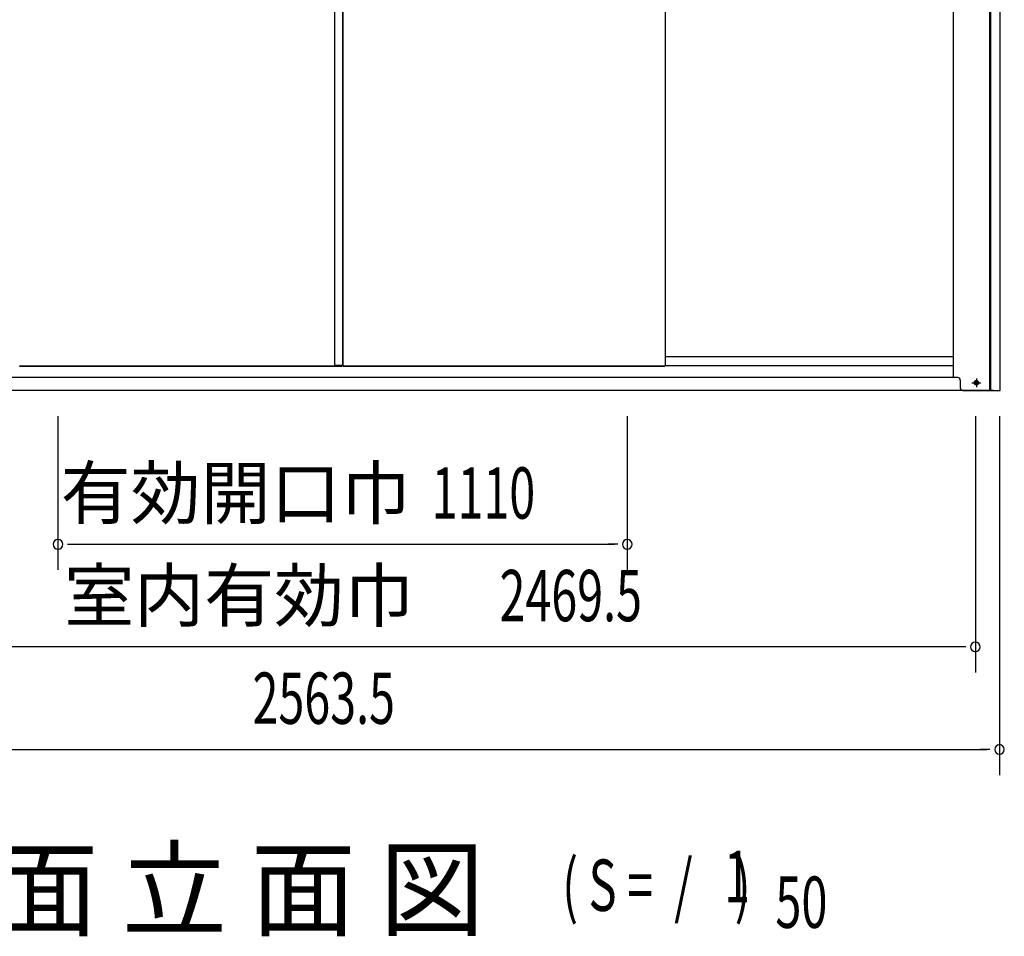
# Model space of a CAD drawing. Extents: x 543 to 20719, y 176 to 14052.
# Drawn here: x 2359 to 4278, y 9985 to 11772 of the extents above; entities that cross this region are included whole.
import ezdxf
from ezdxf.enums import TextEntityAlignment as Align

# ---------------------------------------------------------------- set-up
doc = ezdxf.new("R2010")
doc.units = 0
doc.header["$LTSCALE"] = 50
doc.header["$MEASUREMENT"] = 0
doc.linetypes.add('1PL-S', pattern=[4, 2.5, -0.5, 0.5, -0.5])
for name, color, linetype in [('M1', 4, 'CONTINUOUS'), ('SUNPOU', 4, 'CONTINUOUS'), ('下レール', 2, 'CONTINUOUS'), ('下枠前', 3, 'CONTINUOUS'), ('扉右', 3, 'CONTINUOUS'), ('扉左', 3, 'CONTINUOUS'), ('柱前', 3, 'CONTINUOUS'), ('隙間隠し', 1, 'CONTINUOUS')]:
    doc.layers.add(name, color=color, linetype=linetype)
doc.styles.add('00', font='ROMANS', dxfattribs={"width": 0.666667, "bigfont": 'BIGFONT'})
doc.styles.add('01', font='ROMANS', dxfattribs={"height": 3, "bigfont": 'BIGFONT'})

msp = doc.modelspace()

# ---------------------------------------------------------------- linework, layer by layer
at = {"layer": 'SUNPOU'}
for p, q in [((2433.3, 10998.9), (2433.3, 10698.9)), ((3543.3, 10998.9), (3543.3, 10698.9)), ((4222.1, 10998.9), (4222.1, 10498.9)), ((4269.1, 10998.9), (4269.1, 10298.9)), ((2452.1, 10748.9), (2470.8, 10748.9)), ((2458.3, 10748.9), (3518.3, 10748.9)), ((3524.6, 10748.9), (3505.8, 10748.9)), ((4197.1, 10548.9), (1777.6, 10548.9)), ((4203.3, 10548.9), (4184.6, 10548.9)), ((1730.6, 10348.9), (4244.1, 10348.9)), ((4250.3, 10348.9), (4231.6, 10348.9))]:
    msp.add_line(p, q, dxfattribs=at)
for centre, start, end in [((2433.3, 10748.9), 0, 180), ((3543.3, 10748.9), 0, 180), ((2433.3, 10748.9), 180, 0), ((3543.3, 10748.9), 180, 0), ((4222.1, 10548.9), 0, 180), ((4222.1, 10548.9), 180, 0), ((4269.1, 10348.9), 0, 180), ((4269.1, 10348.9), 180, 0)]:
    msp.add_arc(centre, 9.38, start, end, dxfattribs=at)
at = {"layer": '下レール'}
for p, q in [((4179.1, 11114), (3617.4, 11114)), ((4179.1, 11097), (3617.4, 11097))]:
    msp.add_line(p, q, dxfattribs=at)
at = {"layer": '下枠前'}
for p, q in [((4187.6, 11073.9), (1787.1, 11073.9)), ((4257.1, 11048.9), (1717.6, 11048.9))]:
    msp.add_line(p, q, dxfattribs=at)
at = {"layer": '下枠前', "color": 6, "linetype": '1PL-S'}
for p, q in [((4215.2, 11063.9), (4233, 11063.9)), ((4224.1, 11072.4), (4224.1, 11055.4))]:
    msp.add_line(p, q, dxfattribs=at)
at = {"layer": '下枠前', "color": 4}
msp.add_circle((4224.1, 11063.9), 3, dxfattribs=at)
at = {"layer": '下枠前'}
msp.add_circle((4224.1, 11063.9), 2, dxfattribs=at)
at = {"layer": '扉右'}
for p, q in [((2988.4, 11096.8), (2988.4, 13021.9)), ((3617.4, 13021.9), (3617.4, 11096.8)), ((2988.4, 11096.8), (2989, 11096.8)), ((2989, 11096.2), (2989, 11096.8)), ((3616.8, 11096.2), (3616.8, 11096.8)), ((3617.4, 11096.8), (3616.8, 11096.8)), ((3616.8, 11096.2), (2989, 11096.2)), ((2989, 11096.2), (2999.4, 11096.2)), ((2989, 11096.2), (3616.8, 11096.2))]:
    msp.add_line(p, q, dxfattribs=at)
at = {"layer": '扉左'}
for p, q in [((2358.3, 11096.8), (2358.9, 11096.8)), ((2358.9, 11096.2), (2358.9, 11096.8)), ((2987.3, 11096.8), (2986.7, 11096.8)), ((2987.3, 11096.8), (2986.7, 11096.8)), ((2986.7, 11096.2), (2986.7, 11096.8)), ((2987.3, 11098.2), (2987.3, 11096.8)), ((2986.7, 11096.2), (2358.9, 11096.2)), ((2358.9, 11096.2), (2986.7, 11096.2)), ((2986.7, 11096.2), (2358.9, 11096.2)), ((2358.9, 11096.2), (2369.3, 11096.2)), ((2986.7, 11096.2), (2976.3, 11096.2))]:
    msp.add_line(p, q, dxfattribs=at)
at = {"layer": '柱前'}
for p, q in [((4179.1, 11073.9), (4179.1, 13021.9)), ((4250.1, 11048.9), (4250.1, 13027.3)), ((4252.1, 11048.9), (4252.1, 13027.3)), ((4270.1, 11048.9), (4270.1, 13027.3)), ((4187.6, 11073.9), (4179.1, 11073.9)), ((4192.6, 11068.9), (4192.6, 11053.9)), ((4224.8, 11067.7), (4223.3, 11067.7)), ((4223.3, 11060.2), (4224.8, 11060.2)), ((4197.6, 11048.9), (4270.1, 11048.9))]:
    msp.add_line(p, q, dxfattribs=at)
for centre, radius, start, end in [((4187.6, 11068.9), 5, 0, 90), ((4223.3, 11063.9), 3.75, 90, 270), ((4224.8, 11063.9), 3.75, 270, 90), ((4197.6, 11053.9), 5, 180, 270)]:
    msp.add_arc(centre, radius, start, end, dxfattribs=at)
at = {"layer": '隙間隠し'}
for p, q in [((2973.4, 11098.2), (2973.4, 13021.9)), ((2988.4, 13021.9), (2988.4, 11098.2)), ((2973.4, 11098.2), (2988.4, 11098.2))]:
    msp.add_line(p, q, dxfattribs=at)

# ---------------------------------------------------------------- texts
at = {"layer": 'M1', "style": '01'}
msp.add_text('正 面 立 面 図', height=150.3, dxfattribs=at).set_placement((2056.1, 10001.1))
at = {"layer": 'M1', "style": '00', "width": 0.67}
for s, p in [('( S =  /    )', (3416.4, 10034.2)), ('1', (3732.2, 10051.2)), ('50', (3832, 10001.1))]:
    msp.add_text(s, height=100.2, dxfattribs=at).set_placement(p)
at = {"layer": 'SUNPOU', "style": '01'}
for s, p in [('有効開口巾', (3120.8, 10798.9)), ('室内有効巾', (3127.6, 10599))]:
    msp.add_text(s, height=100, dxfattribs=at).set_placement(p, align=Align.RIGHT)
at = {"layer": 'SUNPOU', "style": '00', "width": 0.666667}
for s, p in [('1110', (3161.9, 10798.9)), ('2469.5', (3294.3, 10598.9)), ('2563.5', (2812.7, 10398.9))]:
    msp.add_text(s, height=100, dxfattribs=at).set_placement(p)

doc.saveas('drawing.dxf')
